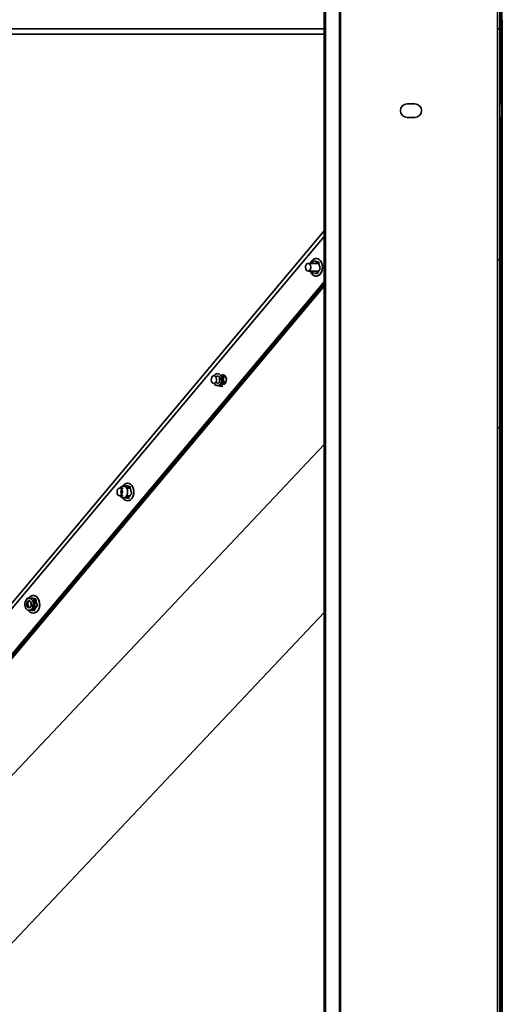
# Model space of a CAD drawing. Units: millimetres. Extents: x 125 to 15757, y 42 to 10375.
# Drawn here: x 2790 to 3152, y 5573 to 6311 of the extents above; entities that cross this region are included whole.
import ezdxf

# ---------------------------------------------------------------- set-up
doc = ezdxf.new("R2010")
doc.units = ezdxf.units.MM
doc.header["$LTSCALE"] = 25

msp = doc.modelspace()

# ---------------------------------------------------------------- linework, layer by layer
at = {"color": 7, "linetype": 'Continuous', "lineweight": 35}
for p, q in [((3148.11587, 7203.436336), (3148.11587, 5144.7090633)), ((3149.6840518, 7203.436336), (3149.6840518, 5144.7090633)), ((3151.3885972, 7203.436336), (3151.3885972, 5144.7090633)), ((3029.6719515, 7184.4817906), (3029.6719515, 5144.7090633)), ((3030.36587, 5144.7090633), (3030.36587, 7184.4817906)), ((3150.3354053, 7184.4817906), (3150.3354053, 6247.5499724)), ((3018.0359781, 5150.3908815), (3018.0359781, 7178.7999724)), ((3019.1316388, 5150.3908815), (3019.1316388, 7178.7999724)), ((3151.6411629, 5144.7090633), (3151.6411629, 6310.6181542)), ((1909.7412164, 6303.7999724), (3018.0359781, 6303.7999724)), ((3149.6840518, 6303.7999724), (3148.11587, 6303.7999724)), ((1909.7412164, 6299.7825498), (3018.0359781, 6299.7825498)), ((3086.0476881, 6247.5499724), (3080.36587, 6247.5499724)), ((3149.6840518, 6247.5499724), (3151.3885972, 6247.5499724)), ((3080.36587, 6237.3226997), (3086.0476881, 6237.3226997)), ((3149.6840518, 6237.3226997), (3151.3885972, 6237.3226997)), ((3150.3354053, 6237.3226997), (3150.3354053, 5309.3681542)), ((3018.0359781, 6152.3828398), (2549.9795201, 5594.6734601)), ((2553.0780609, 5594.1589288), (3018.0359781, 6148.176264)), ((3014.1158432, 6127.8767181), (3006.1104752, 6127.9067159)), ((3012.9658229, 6127.8810275), (3013.7106879, 6128.4639538)), ((3149.6840518, 6131.517327), (3148.11587, 6129.85746)), ((3006.0891844, 6122.2249376), (3013.8874765, 6122.1957158)), ((3009.1267427, 6120.9939308), (3008.7336604, 6122.2150282)), ((3013.6131873, 6121.6489884), (3012.9445321, 6122.1992492)), ((3018.0359781, 6114.1937642), (2581.5978044, 5594.1589288)), ((3018.0359781, 6112.7654794), (2582.8002888, 5594.1634557)), ((2583.2967615, 5594.1634557), (3018.0359781, 6112.2654789)), ((2584.5048535, 5594.1589288), (3018.0359781, 6110.8212041)), ((2936.1023244, 6036.7779957), (2936.7048127, 6036.7802639)), ((2939.7693348, 6035.881709), (2937.6494254, 6036.3287741)), ((2939.7693348, 6035.881709), (2942.1231383, 6035.8905703)), ((3148.11587, 6003.9342542), (3149.6840518, 6005.5941212)), ((3018.0359781, 5992.1723282), (2535.6538612, 5481.5872993)), ((2867.494913, 5959.4824484), (2864.7942262, 5959.4925684)), ((2868.3770498, 5960.7928832), (2868.8690081, 5961.5371298)), ((2872.7745949, 5959.4626643), (2870.011849, 5959.4730169)), ((2871.6495739, 5959.46688), (2872.382051, 5960.0435766)), ((2864.7729354, 5953.8107901), (2867.4949628, 5953.8005901)), ((2870.0583934, 5953.7909844), (2872.5463042, 5953.7816617)), ((2872.2774027, 5953.2458482), (2871.6282831, 5953.7851017)), ((2795.8445899, 5877.3211947), (2797.3916908, 5876.8719731)), ((2797.7064352, 5876.5858095), (2798.1983934, 5877.330056)), ((2801.5852389, 5874.2585649), (2802.1087234, 5875.1482952)), ((2580.3077819, 5402.9287466), (3018.0359781, 5866.2491224))]:
    msp.add_line(p, q, dxfattribs=at)
at = {"color": 7, "linetype": 'Continuous', "lineweight": 35, "flags": 128}
for points in [[(3005.1511865, 6127.564723), (3005.8989951, 6127.8916562), (3006.677379, 6127.7883824), (3007.3678363, 6127.2706242), (3007.8652511, 6126.4172056), (3008.0938965, 6125.3580518), (3008.0189633, 6124.2544094), (3007.6518594, 6123.2742979), (3007.0484732, 6122.5669304), (3006.3006645, 6122.2399973), (3005.5222806, 6122.3432711), (3004.8318234, 6122.8610292), (3004.3344086, 6123.7144479), (3004.1057632, 6124.7736017), (3004.1806964, 6125.8772441), (3004.5478002, 6126.8573556), (3005.1511865, 6127.564723)], [(3015.6765347, 6120.7609126), (3016.3118829, 6122.1666846), (3016.6790703, 6123.7521494), (3016.7550252, 6125.4176864), (3016.5349752, 6127.0586438), (3016.0327467, 6128.5719143), (3015.2798965, 6129.8624134), (3014.3237292, 6130.8490544), (3013.2243241, 6131.469843), (3012.0507609, 6131.6857727), (3010.876779, 6131.483276), (3009.7761439, 6130.8750763), (3008.8180125, 6129.8993892), (3008.0625879, 6128.6175206), (3007.7810619, 6127.9004558)], [(3008.4509998, 6129.3212811), (3009.3204485, 6130.4667522), (3010.365055, 6131.2704074), (3011.5191829, 6131.6817502), (3012.7103141, 6131.6749344), (3013.8636054, 6131.2503883), (3014.9065913, 6130.4347875), (3015.7737372, 6129.2793794), (3016.410557, 6127.8567625), (3016.7770371, 6126.256325), (3016.8501501, 6124.5786283), (3016.6253022, 6122.9290883), (3016.1166213, 6121.4113516), (3015.3560697, 6120.1207832), (3014.3914357, 6119.1384742), (3013.2833307, 6118.5261468), (3012.1013811, 6118.3222757), (3010.9198532, 6118.5396709), (3009.8129866, 6119.1646727), (3008.8503299, 6120.1580099), (3008.0923703, 6121.4572674), (3007.7984208, 6122.2185327)], [(3007.8094587, 6127.9003494), (3007.8113397, 6127.9059684), (3008.4509998, 6129.3212811)], [(3012.4654374, 6127.8829025), (3013.209376, 6128.4636875), (3013.458002, 6128.5678778)], [(3007.7489537, 6122.281823), (3007.7706336, 6122.2155587), (3008.4031606, 6120.8025318), (3009.2644609, 6119.6549124), (3010.300416, 6118.8448097), (3011.4459328, 6118.4231255), (3012.6290345, 6118.4163556), (3013.7753823, 6118.8249255), (3014.8129471, 6119.6231632), (3015.6765347, 6120.7609126)], [(3013.4846259, 6121.4958712), (3013.1728162, 6121.6299383), (3012.4621704, 6122.2010567)], [(2934.493062, 6043.3576493), (2935.2408706, 6043.6845824), (2936.0192545, 6043.5813087), (2936.7097118, 6043.0635505), (2937.2071266, 6042.2101319), (2937.435772, 6041.1509781), (2937.3608388, 6040.0473356), (2936.9937349, 6039.0672242), (2936.3903486, 6038.3598567), (2935.64254, 6038.0329236), (2934.8641561, 6038.1361973), (2934.1736988, 6038.6539555), (2933.6762841, 6039.5073741), (2933.4476387, 6040.5665279), (2933.5225718, 6041.6701704), (2933.8896757, 6042.6502818), (2934.493062, 6043.3576493)], [(2936.9440758, 6042.7447049), (2937.3266826, 6043.1222222), (2938.019449, 6043.4104513), (2938.7383588, 6043.3023966), (2939.3739645, 6042.8145086), (2939.8295009, 6042.0210636), (2940.0356167, 6041.0428566), (2939.9609326, 6040.0288107), (2939.6168186, 6039.1333051)], [(2940.6503931, 6043.7345325), (2941.336277, 6044.2520868), (2942.218907, 6044.4586992), (2943.0991907, 6044.2267369), (2943.8709529, 6043.5841778), (2944.4411076, 6042.6085241), (2944.7408858, 6041.4174541), (2944.7341298, 6040.1546283), (2944.4216545, 6038.9723621)], [(2944.4216545, 6038.9723621), (2943.841149, 6038.0132544), (2943.0626309, 6037.3929877), (2942.1800009, 6037.1863753), (2941.2997172, 6037.4183376), (2940.6723621, 6037.8989613)], [(2942.9014879, 6042.6727124), (2943.4828929, 6043.6318201), (2943.6563548, 6043.8167006)], [(2943.9788375, 6038.1853112), (2943.8351371, 6038.1226936), (2943.500268, 6037.9810851)], [(2863.8349375, 5959.1505756), (2864.5827461, 5959.4775087), (2865.36113, 5959.3742349), (2866.0515873, 5958.8564768), (2866.549002, 5958.0030581), (2866.7776474, 5956.9439043), (2866.7027143, 5955.8402619), (2866.3356104, 5954.8601504), (2865.7322241, 5954.152783), (2864.9844155, 5953.8258498), (2864.2060316, 5953.9291236), (2863.5155743, 5954.4468818), (2863.0181596, 5955.3003004), (2862.7895142, 5956.3594542), (2862.8644473, 5957.4630966), (2863.2315512, 5958.4432081), (2863.8349375, 5959.1505756)], [(2874.3353054, 5952.3467651), (2874.9706535, 5953.7525371), (2875.337841, 5955.3380019), (2875.4137959, 5957.0035389), (2875.1937458, 5958.6444964), (2874.6915173, 5960.1577668), (2873.9386672, 5961.448266), (2872.9824998, 5962.434907), (2871.8830948, 5963.0556955), (2870.7095316, 5963.2716253), (2869.5355497, 5963.0691285), (2868.4349145, 5962.4609288), (2867.4767832, 5961.4852417), (2867.2253079, 5961.1277678)], [(2871.1242912, 5959.4688484), (2871.8681467, 5960.04954), (2872.116767, 5960.1537284)], [(2872.1433907, 5953.0817256), (2871.8315868, 5953.2157909), (2871.1208581, 5953.7870032)], [(2798.2755893, 5870.7191577), (2797.7144337, 5870.0785251), (2797.0216673, 5869.790296), (2796.3027575, 5869.8983506), (2795.6671518, 5870.3862387), (2795.2116154, 5871.1796836), (2795.0054996, 5872.1578906), (2795.0801837, 5873.1719366), (2795.4242976, 5874.0674421), (2795.9854533, 5874.7080747), (2796.6782197, 5874.9963038), (2797.3971295, 5874.8882492), (2798.0327352, 5874.4003611), (2798.4882715, 5873.6069162), (2798.6943873, 5872.6287092), (2798.6197032, 5871.6146632), (2798.2755893, 5870.7191577)], [(2796.8645428, 5877.3328201), (2797.3086045, 5877.845531), (2798.353211, 5878.6491862), (2799.5073389, 5879.0605291), (2800.6984701, 5879.0537132), (2801.8517614, 5878.6291671), (2802.8947473, 5877.8135663), (2803.7618932, 5876.6581582), (2804.398713, 5875.2355413), (2804.7651931, 5873.6351038), (2804.8383061, 5871.9574071), (2804.6134582, 5870.3078671), (2804.1047773, 5868.7901304), (2803.3442257, 5867.499562), (2802.3795916, 5866.517253), (2801.2714867, 5865.9049256), (2800.0895371, 5865.7010545), (2798.9080092, 5865.9184497), (2797.8011426, 5866.5434515), (2796.8384859, 5867.5367887), (2796.6109189, 5867.8612969)], [(2803.6646907, 5868.1396914), (2804.3000389, 5869.5454634), (2804.6672263, 5871.1309282), (2804.7431812, 5872.7964652), (2804.5231312, 5874.4374226), (2804.0209026, 5875.9506931), (2803.2680525, 5877.2411922), (2802.3118852, 5878.2278332), (2801.2124801, 5878.8486218), (2800.0389169, 5879.0645515), (2798.864935, 5878.8620548), (2797.7642999, 5878.2538551), (2796.8557122, 5877.3425093)]]:
    msp.add_lwpolyline(points, dxfattribs=at)
at = {"color": 7, "linetype": 'Continuous', "lineweight": 35}
for centre, radius, start, end in [((3080.36587, 6242.436336), 5.1136364, 90, 270), ((3086.0476881, 6242.436336), 5.1136364, 270, 90), ((3012.8508391, 6126.6476448), 2.0081813, 52.4525931946, 141.8777507903), ((3012.8718072, 6123.4395308), 2.0364897, 217.2946634026, 289.1651446767), ((2938.2490061, 6042.5233581), 2.8048225, 80.0650891524, 154.7682632262), ((2937.4742236, 6041.7027971), 3.7979632, 10.1878982513, 70.6454026907), ((2938.6098652, 6039.4901107), 3.3040117, 206.1646474625, 253.1007922038), ((2938.2041314, 6039.7962192), 1.5604936, 213.8308138156, 334.8613296724), ((2938.1333395, 6039.0915366), 2.8048225, 260.0650891524, 334.7682632262), ((2944.6478725, 6040.8317548), 5.0263683, 165.1286644234, 195.3027340377), ((2935.3863522, 6040.8071833), 6.0331099, 331.1478067365, 15.0580340728), ((2943.9298393, 6041.6542159), 2.9378251, 112.8846504895, 161.2235432437), ((2943.8246608, 6039.8986566), 2.79871, 197.9231777338, 248.8314323222), ((2945.0686521, 6041.146089), 3.7077429, 123.0534772442, 174.8278179252), ((2944.7297443, 6040.2968504), 3.3550442, 182.7614229963, 240.0637352744), ((2947.0335421, 6040.828794), 4.5248101, 155.9513071451, 221.7220052448), ((2934.2416547, 6060.4528259), 23.235781, 291.845091006, 296.6057234371), ((2867.5783915, 5958.3162844), 2.8048225, 80.0650891524, 154.7682632262), ((2868.9382525, 5956.6034366), 3.2923505, 143.8310123973, 215.076594955), ((2866.8036089, 5957.4957234), 3.7979632, 10.1878982513, 70.6454026906), ((2871.511993, 5958.2417907), 2.000156, 52.3619429158, 140.0002842248), ((2864.7157375, 5956.6001096), 6.0331099, 331.1478067364, 15.0580340728), ((2867.9389964, 5955.282574), 3.3034948, 206.1922694969, 253.1026746265), ((2867.4627248, 5954.8844628), 2.8048225, 260.0650891524, 334.7682632262), ((2870.7270394, 5954.0123052), 3.9741172, 209.2430985339, 335.2224182158), ((2871.5314844, 5955.0018519), 2.0139766, 220.5745277049, 289.3605566133), ((2799.6547641, 5872.3935639), 6.0331099, 151.1478067364, 195.0580340728), ((2796.9077768, 5874.1092107), 2.8048225, 80.0650891524, 154.7682632262), ((2796.1329942, 5873.2886496), 3.7979632, 10.1878982514, 70.6454026906), ((2800.842412, 5874.0383609), 1.9966397, 52.3215764289, 139.1369250578), ((2802.5886112, 5873.2400678), 2.9378264, 112.88474157, 161.2235367442), ((2803.7804551, 5872.711111), 3.7420852, 123.4509466069, 176.3164461022), ((2797.5668927, 5871.4979502), 3.7979632, 190.1878982513, 250.6454026906), ((2804.6031861, 5872.4224884), 9.291161, 169.2989055821, 191.1324927947), ((2796.7921101, 5870.6773891), 2.8048225, 260.0650891524, 334.7682632262), ((2800.0564247, 5869.8052314), 3.9741171, 209.2431037915, 335.2224185384), ((2803.3066432, 5872.4176073), 5.0263683, 165.1286686977, 195.3027297296), ((2794.0451229, 5872.3930359), 6.0331099, 331.1478067364, 15.0580340728), ((2800.8608698, 5870.7947782), 2.0139766, 220.5745313459, 289.3605568249), ((2802.4834327, 5871.48451), 2.7987115, 197.9231812884, 248.8313366102), ((2803.8220643, 5872.1142327), 3.7840965, 184.2224184854, 234.2187887651), ((2805.9713016, 5872.4165574), 4.7571565, 157.2191353642, 213.4730408268), ((2792.7777884, 5892.378015), 23.6056815, 291.8711853031, 295.4956113753)]:
    msp.add_arc(centre, radius, start, end, dxfattribs=at)
for points, knots in [([(3008.8556087, 6127.8964293), (3008.8629799, 6127.9094422), (3009.2519006, 6128.5960291), (3009.7356533, 6129.2801361), (3010.2102375, 6129.9512772)], [0, 0, 0, 0, 0.018952967, 1, 1, 1, 1]), ([(3010.2102375, 6129.9512772), (3010.7408836, 6129.8037732), (3011.8175119, 6129.5045023), (3013.18418, 6129.2062439), (3013.8772478, 6129.0549905)], [0, 0, 0, 0, 0.4928777743, 1, 1, 1, 1]), ([(3013.8772478, 6129.0549905), (3014.0177088, 6128.2453873), (3014.3026903, 6126.602783), (3014.8775045, 6124.9608398), (3015.1690055, 6124.1281739)], [0, 0, 0, 0, 0.4928777743, 1, 1, 1, 1]), ([(3012.793753, 6120.097644), (3012.1196323, 6120.2446079), (3010.7519083, 6120.5427829), (3009.6735846, 6120.8421268), (3009.1267427, 6120.9939308)], [0, 0, 0, 0, 0.49287777432, 1, 1, 1, 1]), ([(3015.1690055, 6124.1281739), (3014.8658724, 6123.7019255), (3014.3898474, 6123.0325666), (3013.5663495, 6121.682465), (3013.1206393, 6120.7681832), (3012.793753, 6120.097644)], [0, 0, 0, 0, 0.3185334317, 0.5002087942, 1, 1, 1, 1]), ([(2937.6494254, 6036.3287741), (2937.606256, 6036.3393965), (2936.9911775, 6036.4907446), (2936.5305877, 6036.6395937), (2936.1023244, 6036.7779957)], [0, 0, 0, 0, 0.0701852045, 1, 1, 1, 1]), ([(2942.1231383, 6035.8905703), (2941.4422157, 6036.0375067), (2940.3714735, 6036.2685623), (2939.5250293, 6036.5005238), (2939.2168687, 6036.5849729)], [0, 0, 0, 0, 0.6359351391, 1, 1, 1, 1]), ([(2868.8690081, 5961.5371298), (2869.3996543, 5961.3896258), (2870.4762825, 5961.0903549), (2871.8429506, 5960.7920965), (2872.5360184, 5960.640843)], [0, 0, 0, 0, 0.4928777743, 1, 1, 1, 1]), ([(2872.5360184, 5960.640843), (2872.6764795, 5959.8312399), (2872.961461, 5958.1886356), (2873.5362751, 5956.5466923), (2873.8277762, 5955.7140264)], [0, 0, 0, 0, 0.4928777743, 1, 1, 1, 1]), ([(2871.4525236, 5951.6834966), (2870.7716011, 5951.8304329), (2869.7008589, 5952.0614886), (2868.8544146, 5952.2934501), (2868.546254, 5952.3778991)], [0, 0, 0, 0, 0.6359351391, 1, 1, 1, 1]), ([(2873.8277762, 5955.7140264), (2873.524643, 5955.287778), (2873.048618, 5954.6184191), (2872.2251202, 5953.2683175), (2871.7794099, 5952.3540357), (2871.4525236, 5951.6834966)], [0, 0, 0, 0, 0.3185334317, 0.5002087942, 1, 1, 1, 1]), ([(2794.3705594, 5875.3048516), (2794.7339841, 5875.8573341), (2795.1828525, 5876.5397092), (2795.7387691, 5877.1962246), (2795.8445899, 5877.3211947)], [0, 0, 0, 0, 0.8096462639, 1, 1, 1, 1]), ([(2795.8231409, 5873.2995262), (2796.0170802, 5873.7251816), (2796.2464003, 5874.2284905), (2796.5375607, 5874.7363192), (2796.5824827, 5874.8146701)], [0, 0, 0, 0, 0.8457138623, 1, 1, 1, 1]), ([(2798.1983934, 5877.330056), (2798.7290396, 5877.1825521), (2799.8056679, 5876.8832811), (2801.172336, 5876.5850227), (2801.8654038, 5876.4337693)], [0, 0, 0, 0, 0.4928777743, 1, 1, 1, 1]), ([(2801.8654038, 5876.4337693), (2802.0058648, 5875.6241661), (2802.2908463, 5873.9815618), (2802.8656605, 5872.3396186), (2803.1571615, 5871.5069527)], [0, 0, 0, 0, 0.4928777743, 1, 1, 1, 1]), ([(2796.6007214, 5869.9699845), (2796.5075695, 5870.2467244), (2796.1341915, 5871.3559721), (2795.9565006, 5872.4662472), (2795.8231409, 5873.2995262)], [0, 0, 0, 0, 0.24948423449, 1, 1, 1, 1]), ([(2800.781909, 5867.4764228), (2800.1009864, 5867.6233592), (2799.0302442, 5867.8544148), (2798.1837999, 5868.0863764), (2797.8756393, 5868.1708254)], [0, 0, 0, 0, 0.6359351391, 1, 1, 1, 1]), ([(2803.1571615, 5871.5069527), (2802.8540284, 5871.0807043), (2802.3780034, 5870.4113454), (2801.5545055, 5869.0612438), (2801.1087952, 5868.146962), (2800.781909, 5867.4764228)], [0, 0, 0, 0, 0.3185334317, 0.5002087942, 1, 1, 1, 1])]:
    msp.add_open_spline(points, degree=3, knots=knots, dxfattribs=at)

doc.saveas('drawing.dxf')
